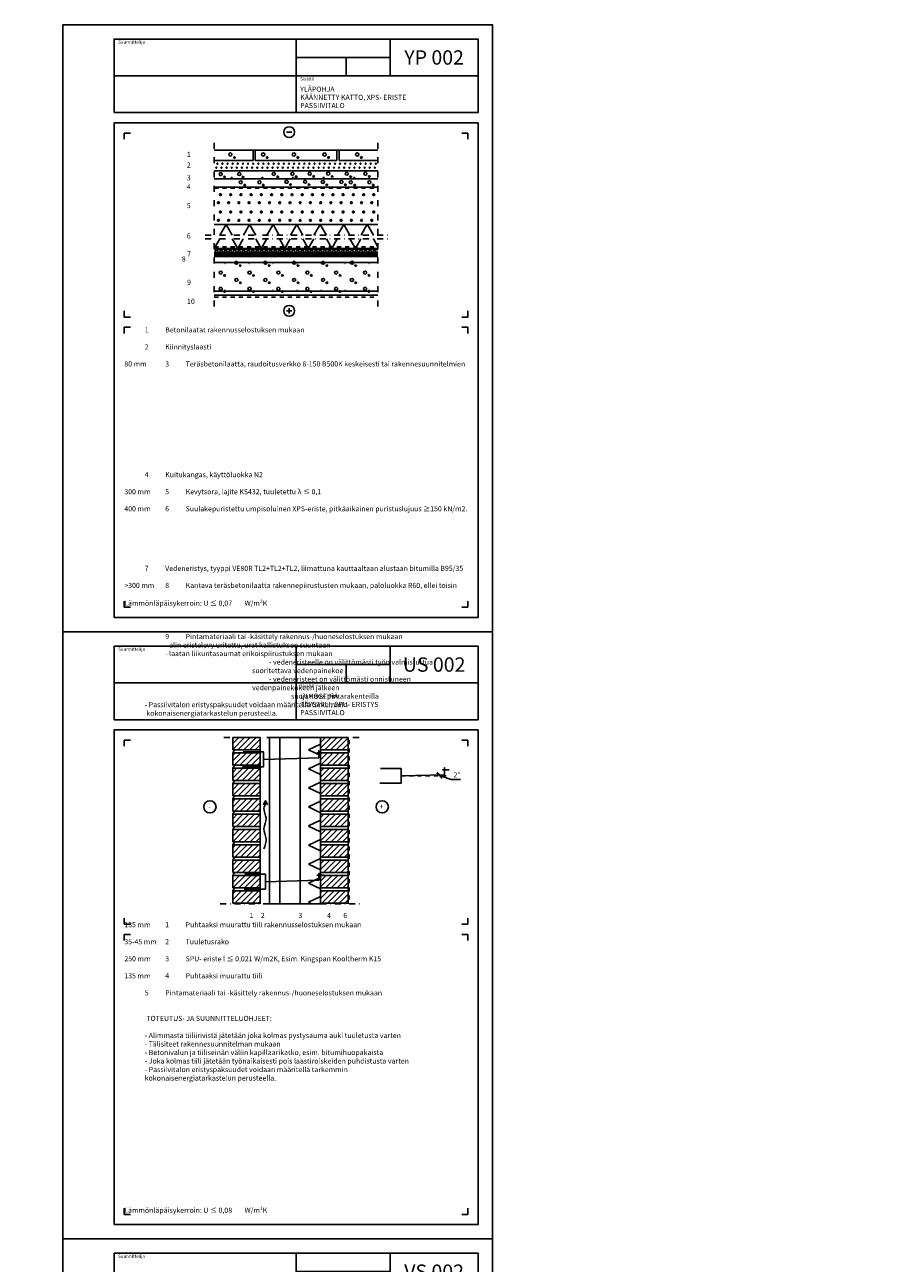
# Model space of a CAD drawing. Extents: x -7830 to 47050, y -32670 to 11880.
# Drawn here: x 4013 to 8290, y -6059 to 0 of the extents above; entities that cross this region are included whole.
import ezdxf
from ezdxf.enums import TextEntityAlignment as Align

# ---------------------------------------------------------------- set-up
doc = ezdxf.new("R2010")
doc.units = 0
doc.header["$LTSCALE"] = 10
doc.header["$PDSIZE"] = 50
doc.linetypes.add('KL', pattern=[4, 2, -2])
doc.linetypes.add('PKL', pattern=[7, 3, -2, 0, -2])
doc.layers.get('0').update_dxf_attribs({"linetype": 'CONTINUOUS'})
doc.layers.get('Defpoints').update_dxf_attribs({"linetype": 'CONTINUOUS'})
for name, color, linetype in [('A8TXT', 7, 'CONTINUOUS'), ('FondaGeoplex10', 255, 'CONTINUOUS'), ('LIGHT_GREY_0.09', 8, 'CONTINUOUS'), ('R0YLEINEN', 7, 'CONTINUOUS'), ('R3-1', 6, 'CONTINUOUS'), ('R3-2', 3, 'CONTINUOUS'), ('R3-2KL', 1, 'CONTINUOUS'), ('R3-3', 5, 'CONTINUOUS'), ('R3LAATAT', 4, 'CONTINUOUS'), ('R3RAUD-3', 5, 'CONTINUOUS'), ('R5AINE', 2, 'CONTINUOUS'), ('R5AINEOHUT', 9, 'CONTINUOUS'), ('R7', 2, 'CONTINUOUS'), ('RAJAUS', 7, 'PKL')]:
    doc.layers.add(name, color=color, linetype=linetype)
doc.layers.add('MITAT', color=2, linetype='CONTINUOUS', lineweight=25)
doc.styles.add('Ramboll_RAK', font='verdana.ttf', dxfattribs={"height": 25})
doc.dimstyles.new('RAK_10', dxfattribs={"dimscale": 10, "dimtxt": 2.5, "dimasz": 2.5, "dimexe": 2, "dimexo": 0, "dimgap": 1, "dimtad": 1, "dimdec": 0, "dimzin": 0, "dimdsep": 46, "dimtxsty": 'Ramboll_RAK', "dimblk": 'OBLIQUE', "dimcen": 2.5, "dimclrd": 256, "dimclre": 256, "dimclrt": 256, "dimadec": 0, "dimazin": 0, "dimtp": 6, "dimtm": 6, "dimtfac": 1, "dimtdec": 0, "dimtofl": 0, "dimtmove": 1, "dimatfit": 3, "dimldrblk": 'NONE', "dimfxl": 2, "dimfxlon": 1, "dimtolj": 1, "dimtzin": 0, "dimlwd": -1, "dimlwe": -1, "dimarcsym": 0})

# ---------------------------------------------------------------- blocks, each defined once
blk = doc.blocks.new('Ramboll_RAK_A4_pohja')
at = {"layer": 'Defpoints'}
for p, q in [((300, 2440), (330, 2440)), ((300, 2440), (300, 2410)), ((1980, 2440), (1950, 2440)), ((1980, 2440), (1980, 2410)), ((300, 1540), (300, 1570)), ((300, 1540), (330, 1540)), ((1980, 1540), (1950, 1540)), ((1980, 1540), (1980, 1570)), ((300, 1490), (330, 1490)), ((300, 1490), (300, 1460)), ((1980, 1490), (1950, 1490)), ((1980, 1490), (1980, 1460)), ((300, 120), (300, 150)), ((1980, 120), (1980, 150)), ((300, 120), (330, 120)), ((1980, 120), (1950, 120))]:
    blk.add_line(p, q, dxfattribs=at)
at = {"layer": 'R0YLEINEN'}
for p, q in [((1140, 2900), (1140, 2540)), ((1600, 2900), (1600, 2720)), ((1140, 2810), (1600, 2810)), ((1385, 2810), (1385, 2720)), ((250, 2720), (2030, 2720)), ((2100, 0), (2030, 0))]:
    blk.add_line(p, q, dxfattribs=at)
for points in [[(0, 0), (2100, 0), (2100, 2970), (0, 2970)], [(250, 2540), (2030, 2540), (2030, 2900), (250, 2900)], [(250, 70), (2030, 70), (2030, 2490), (250, 2490)]]:
    blk.add_lwpolyline(points, close=True, dxfattribs=at)
at = {"layer": 'R0YLEINEN', "lineweight": 0, "style": 'Ramboll_RAK'}
for s, p in [('Suunnittelija', (270, 2877.5)), ('Sisältö', (1160, 2697.5))]:
    blk.add_text(s, height=16, dxfattribs=at).set_placement(p)
at = {"layer": 'R0YLEINEN', "style": 'Ramboll_RAK'}
for tag, p, height in [('T5', (1160, 2822.5), 35), ('T6', (1160, 2732.5), 25), ('T7', (1405, 2732.5), 25), ('T8', (270, 2632.5), 35), ('T2', (1160, 2642.5), 25), ('T9', (270, 2578.5), 35), ('T3', (1160, 2602.5), 25), ('T4', (1160, 2562.5), 25)]:
    blk.add_attdef(tag, p, '', height=height, dxfattribs=at)
blk.add_attdef('T1', text='', height=70, dxfattribs=at).set_placement((1815, 2810), align=Align.MIDDLE_CENTER)
blk = doc.blocks.new('PISTE')
blk.add_circle((0, 0), 0.5)
blk = doc.blocks.new('r5betoni')
for points in [[(0.5, 0.67), (0.39, 0.76), (0.25, 0.73), (0.18, 0.6), (0.25, 0.47), (0.39, 0.44), (0.5, 0.53)], [(0.76, 0.39), (0.67, 0.34), (0.69, 0.24), (0.79, 0.22), (0.84, 0.31)]]:
    blk.add_lwpolyline(points, close=True)
blk = doc.blocks.new('r5kevsor')
for points in [[(0.277, 0.74), (0.254, 0.7), (0.277, 0.66), (0.323, 0.66), (0.346, 0.7), (0.323, 0.74)], [(0.777, 0.74), (0.754, 0.7), (0.777, 0.66), (0.823, 0.66), (0.846, 0.7), (0.823, 0.74)], [(0.177, 0.34), (0.154, 0.3), (0.177, 0.26), (0.223, 0.26), (0.246, 0.3), (0.223, 0.34)], [(0.677, 0.34), (0.654, 0.3), (0.677, 0.26), (0.723, 0.26), (0.746, 0.3), (0.723, 0.34)]]:
    blk.add_lwpolyline(points, close=True)
blk = doc.blocks.new('*U254')
at = {"layer": 'R5AINE'}
h = blk.add_hatch(dxfattribs=at)
h.set_pattern_fill('HPZG65N2', color=256, scale=200, pattern_type=2)
h.set_pattern_definition([(65, (1302.51, -4e-12), (186.513, -0.004), [220.68, -220.68]), (115, (1302.51, -4e-12), (-186.513, -0.004), [220.68, -220.68]), (65, (1395.77, -4e-12), (186.513, -0.004), [220.68, -220.68]), (115, (1395.77, -4e-12), (-186.513, -0.004), [220.68, -220.68])])
h.paths.add_polyline_path([(812.5, 0), (812.5, 100), (0, 100), (0, 0)])
blk.add_lwpolyline([(812.5, 0), (812.5, 100), (0, 100), (0, 0)], close=True, dxfattribs=at)
blk = doc.blocks.new('*U185')
at = {"layer": 'R5AINE'}
h = blk.add_hatch(dxfattribs=at)
h.set_pattern_fill('HPZG65N2', color=256, scale=200, pattern_type=2)
h.set_pattern_definition([(65, (1302.51, -4e-12), (186.513, -0.004), [220.68, -220.68]), (115, (1302.51, -4e-12), (-186.513, -0.004), [220.68, -220.68]), (65, (1395.77, -4e-12), (186.513, -0.004), [220.68, -220.68]), (115, (1395.77, -4e-12), (-186.513, -0.004), [220.68, -220.68])])
h.paths.add_polyline_path([(812.5, 0), (812.5, 100), (0, 100), (0, 0)])
blk.add_lwpolyline([(812.5, 0), (812.5, 100), (0, 100), (0, 0)], close=True, dxfattribs=at)
blk = doc.blocks.new('tiili_135_60')
at = {"layer": 'R5AINE'}
h = blk.add_hatch(dxfattribs=at)
h.set_pattern_fill('VINO45', color=256, scale=0.2, style=0)
h.set_pattern_definition([(45, (-1015, 4297.5), (-14.14214, 14.14214), [])])
h.paths.add_polyline_path([(0, 60), (-135, 60), (-135, 0), (0, 0)])
at = {"layer": 'R3-1'}
for p, q in [((-135, 60), (0, 60)), ((-135, 60), (-135, 0)), ((-135, 0), (0, 0)), ((0, 60), (0, 0))]:
    blk.add_line(p, q, dxfattribs=at)
blk = doc.blocks.new('*U276')
at = {"layer": 'R3-2KL'}
blk.add_lwpolyline([(0, 0), (0, 34.7), (0, 24.6), (-9, 24.6), (23.1, 24.6)], dxfattribs=at)
blk = doc.blocks.new('*U279')
at = {"layer": 'R3-2KL'}
for points in [[(-100.4, 36.2), (0, 36.2), (0, -36.2), (-104, -36.2)], [(0, 0), (269.9, 7.3)]]:
    blk.add_lwpolyline(points, dxfattribs=at)
at = {"layer": 'R3-2'}
blk.add_blockref('*U276', (269.9, 7.3), dxfattribs=at)
blk = doc.blocks.new('*U278')
at = {"layer": 'R3-2KL'}
for points in [[(-100.4, 36.2), (0, 36.2), (0, -36.2), (-104, -36.2)], [(0, 0), (261.9, 7)]]:
    blk.add_lwpolyline(points, dxfattribs=at)
at = {"layer": 'R3-2'}
blk.add_blockref('*U276', (261.9, 7), dxfattribs=at)
blk = doc.blocks.new('*U284')
at = {"layer": 'R3-2KL'}
for points in [[(-100.4, 36.2), (0, 36.2), (0, -36.2), (-104, -36.2)], [(0, 0), (211.8, 5.7)]]:
    blk.add_lwpolyline(points, dxfattribs=at)
at = {"layer": 'R3-2'}
blk.add_blockref('*U276', (211.8, 5.7), dxfattribs=at)
blk = doc.blocks.new('_OBLIQUE')
at = {"color": 0, "linetype": 'ByBlock'}
blk.add_line((-0.5, -0.5), (0.5, 0.5), dxfattribs=at)
blk = doc.blocks.new('*D257')
at = {"layer": 'Defpoints', "color": 0, "transparency": 16777216}
for p in [(5853.7, -3674.5), (5853.7, -3674.5), (6041.1, -3672.9), (6072.8, -3668.6), (6155.7, -3674.5)]:
    blk.add_point(p, dxfattribs=at)
at = {"layer": 'R0YLEINEN', "transparency": 16777216}
for p, q in [((6041.1, -3672), (6098.3, -3692.3)), ((6098.3, -3692.3), (6143.5, -3692.3))]:
    blk.add_line(p, q, dxfattribs=at)
blk.add_arc((5853.7, -3674.5), 187.4, 0, 1.54, dxfattribs=at)
at = {"layer": 'R0YLEINEN', "transparency": 16777216, "xscale": 25, "yscale": 25, "zscale": 25}
for p, rotation in [((6041, -3669.5), 91.53999999999998), ((6041.1, -3674.5), 270.0000000000001)]:
    blk.add_blockref('_OBLIQUE', p, dxfattribs=dict(at, rotation=rotation))
at = {"layer": 'R0YLEINEN', "transparency": 16777216, "insert": (6125.9, -3669.5), "char_height": 25, "attachment_point": 5, "style": 'Ramboll_RAK'}
blk.add_mtext('\\A1;2°', dxfattribs=at)
blk = doc.blocks.new('_None')
blk = doc.blocks.new('*U298')
at = {"layer": 'R5AINE'}
h = blk.add_hatch(dxfattribs=at)
h.set_pattern_fill('HPZG65N2', color=256, scale=100, pattern_type=2)
h.set_pattern_definition([(65, (651.254, -2e-12), (93.257, -0.002), [110.34, -110.34]), (115, (651.254, -2e-12), (-93.257, -0.002), [110.34, -110.34]), (65, (697.884, -2e-12), (93.257, -0.002), [110.34, -110.34]), (115, (697.884, -2e-12), (-93.257, -0.002), [110.34, -110.34])])
h.paths.add_polyline_path([(812.5, 0), (812.5, 50), (0, 50), (0, 0)])
blk.add_lwpolyline([(812.5, 0), (812.5, 50), (0, 50), (0, 0)], close=True, dxfattribs=at)

msp = doc.modelspace()

# ---------------------------------------------------------------- linework, layer by layer
at = {"layer": 'FondaGeoplex10', "color": 7}
for p, q in [((4939.3, -1099.1), (5740, -1099.1)), ((4940, -1115.2), (5740, -1115.2))]:
    msp.add_line(p, q, dxfattribs=at)
msp.add_lwpolyline([(4940, -1112.6), (4945.9, -1112.6), (4948.1, -1101.6), (4954.7, -1101.6), (4957, -1112.6), (4968, -1112.6), (4970.2, -1101.6), (4976.8, -1101.6), (4979, -1112.6), (4990.1, -1112.6), (4992.3, -1101.6), (4998.9, -1101.6), (5001.1, -1112.6), (5012.1, -1112.6), (5014.3, -1101.6), (5020.9, -1101.6), (5023.1, -1112.6), (5034.2, -1112.6), (5036.4, -1101.6), (5043, -1101.6), (5045.2, -1112.6), (5056.2, -1112.6), (5058.5, -1101.6), (5065.1, -1101.6), (5067.3, -1112.6), (5078.3, -1112.6), (5080.5, -1101.6), (5087.1, -1101.6), (5089.3, -1112.6), (5100.4, -1112.6), (5102.6, -1101.6), (5109.2, -1101.6), (5111.4, -1112.6), (5122.4, -1112.6), (5124.7, -1101.6), (5131.3, -1101.6), (5133.5, -1112.6), (5144.5, -1112.6), (5146.7, -1101.6), (5153.3, -1101.6), (5155.5, -1112.6), (5166.6, -1112.6), (5168.8, -1101.6), (5175.4, -1101.6), (5177.6, -1112.6), (5188.6, -1112.6), (5190.8, -1101.6), (5197.5, -1101.6), (5199.7, -1112.6), (5210.7, -1112.6), (5212.9, -1101.6), (5219.5, -1101.6), (5221.7, -1112.6), (5232.8, -1112.6), (5235, -1101.6), (5241.6, -1101.6), (5243.8, -1112.6), (5254.8, -1112.6), (5257, -1101.6), (5263.7, -1101.6), (5265.9, -1112.6), (5276.9, -1112.6), (5279.1, -1101.6), (5285.7, -1101.6), (5287.9, -1112.6), (5299, -1112.6), (5301.2, -1101.6), (5307.8, -1101.6), (5310, -1112.6), (5321, -1112.6), (5323.2, -1101.6), (5329.9, -1101.6), (5332.1, -1112.6), (5343.1, -1112.6), (5345.3, -1101.6), (5351.9, -1101.6), (5354.1, -1112.6), (5365.2, -1112.6), (5367.4, -1101.6), (5374, -1101.6), (5376.2, -1112.6), (5387.2, -1112.6), (5389.4, -1101.6), (5396.1, -1101.6), (5398.3, -1112.6), (5409.3, -1112.6), (5411.5, -1101.6), (5418.1, -1101.6), (5420.3, -1112.6), (5431.4, -1112.6), (5433.6, -1101.6), (5440.2, -1101.6), (5442.4, -1112.6), (5453.4, -1112.6), (5455.6, -1101.6), (5462.3, -1101.6), (5464.5, -1112.6), (5475.5, -1112.6), (5477.7, -1101.6), (5484.3, -1101.6), (5486.5, -1112.6), (5497.6, -1112.6), (5499.8, -1101.6), (5506.4, -1101.6), (5508.6, -1112.6), (5519.6, -1112.6), (5521.8, -1101.6), (5528.4, -1101.6), (5530.7, -1112.6), (5541.7, -1112.6), (5543.9, -1101.6), (5550.5, -1101.6), (5552.7, -1112.6), (5563.8, -1112.6), (5566, -1101.6), (5572.6, -1101.6), (5574.8, -1112.6), (5585.8, -1112.6), (5588, -1101.6), (5594.6, -1101.6), (5596.9, -1112.6), (5607.9, -1112.6), (5610.1, -1101.6), (5616.7, -1101.6), (5618.9, -1112.6), (5630, -1112.6), (5632.2, -1101.6), (5638.8, -1101.6), (5641, -1112.6), (5652, -1112.6), (5654.2, -1101.6), (5660.8, -1101.6), (5663, -1112.6), (5674.1, -1112.6), (5676.3, -1101.6), (5682.9, -1101.6), (5685.1, -1112.6), (5696.1, -1112.6), (5698.4, -1101.6), (5705, -1101.6), (5707.2, -1112.6), (5718.2, -1112.6), (5720.4, -1101.6), (5727, -1101.6), (5729.2, -1112.6), (5740, -1112.6)], dxfattribs=at)
at = {"layer": 'LIGHT_GREY_0.09'}
msp.add_line((6300, -2970), (4200, -2970), dxfattribs=at)
at = {"layer": 'MITAT'}
msp.add_line((4940, -1094.1), (5740, -1094.1), dxfattribs=at)
msp.add_line((4940, -1094.1), (5740, -1094.1), dxfattribs=at)
msp.add_line((4940, -1094.1), (5740, -1094.1), dxfattribs=at)
msp.add_line((4940, -1094.1), (5740, -1094.1), dxfattribs=at)
msp.add_line((4940, -1094.1), (5740, -1094.1), dxfattribs=at)
msp.add_line((4940, -1094.1), (5740, -1094.1), dxfattribs=at)
msp.add_line((4940, -1094.1), (5740, -1094.1), dxfattribs=at)
at = {"layer": 'R0YLEINEN'}
msp.add_lwpolyline([(4200, -5940), (6300, -5940), (6300, -2970), (4200, -2970)], close=True, dxfattribs=at)
msp.add_lwpolyline([(4200, -5940), (6300, -5940), (6300, -2970), (4200, -2970)], close=True, dxfattribs=at)
at = {"layer": 'R0YLEINEN', "linetype": 'KL'}
msp.add_lwpolyline([(5853.7, -3674.5), (6093.6, -3674.5)], dxfattribs=at)
at = {"layer": 'R3-1'}
for p, q in [((5165, -3500), (5165, -4300)), ((5459.6, -3500), (5459.6, -4300)), ((5460, -4300), (5460, -3500)), ((5460, -3500), (5460, -4300)), ((5595, -3500), (5595, -4300)), ((5030, -3562.5), (5038.7, -3547.5)), ((5030, -3637.5), (5038.7, -3622.5)), ((5030, -3712.5), (5038.7, -3697.5)), ((5030, -3787.5), (5038.7, -3772.5)), ((5594.3, -3757.5), (5595, -3756.8)), ((5030, -3862.5), (5038.7, -3847.5)), ((5030, -3937.5), (5038.7, -3922.5)), ((5030, -4012.5), (5038.7, -3997.5)), ((5030, -4087.5), (5038.7, -4072.5)), ((5030, -4162.5), (5038.7, -4147.5)), ((5030, -4237.5), (5038.7, -4222.5)), ((5030, -4297.5), (5165, -4297.5)), ((5035, -4297.5), (5035, -4300)), ((5460, -4297.5), (5590, -4297.5))]:
    msp.add_line(p, q, dxfattribs=at)
msp.add_open_spline([(5183, -4032.2), (5188.8, -4015.5), (5200.4, -3982.2), (5173.4, -3932.1), (5204, -3882.4), (5174.8, -3840.4), (5191, -3813), (5190.5, -3800.7), (5190.4, -3796.4), (5190.4, -3796.4), (5193.9, -3803), (5197.4, -3809.7), (5200.9, -3816.3)], degree=3, knots=[0, 0, 0, 0, 50.990195, 101.98039, 152.970585, 203.957414, 228.011485, 240.80804, 240.80804, 240.80804, 240.80804, 263.380766, 263.380766, 263.380766, 263.380766], dxfattribs=at)
msp.add_spline([(5190.4, -3796.4), (5180.4, -3816.6)], degree=3, dxfattribs=at)
at = {"layer": 'R3-2', "linetype": 'KL'}
msp.add_line((4940, -799.2), (5740, -799.2), dxfattribs=at)
at = {"layer": 'R3-3'}
for p, q in [((5292.9, -525.3), (5319.6, -525.3)), ((5306.2, -1386.1), (5306.2, -1412.9)), ((5292.9, -1399.5), (5319.6, -1399.5)), ((5319.6, -1399.5), (5292.9, -1399.5))]:
    msp.add_line(p, q, dxfattribs=at)
at = {"layer": 'R3-3', "linetype": 'Continuous'}
msp.add_line((4940, -1323.2), (5739.9, -1323.2), dxfattribs=at)
at = {"layer": 'R3-3', "linetype": 'KL', "ltscale": 3, "const_width": 5}
for points in [[(4940, -1118.7), (5740, -1118.7)], [(4940, -1130.7), (5740, -1130.7)], [(5010.4, -1124.7), (5669.6, -1124.7)]]:
    msp.add_lwpolyline(points, dxfattribs=at)
at = {"layer": 'R3-3'}
for centre, radius in [((5306.2, -525.3), 26.6), ((5306.2, -1399.5), 26.6), ((4918.8, -3826), 30), ((5761.2, -3826), 30)]:
    msp.add_circle(centre, radius, dxfattribs=at)
at = {"layer": 'R3LAATAT'}
for p, q in [((4940, -614.2), (5740.4, -614.2)), ((4940, -664.2), (5130, -664.2)), ((5130, -664.2), (5130, -614.2)), ((5140, -664.2), (5140, -614.2)), ((5140, -664.2), (5540, -664.2)), ((5540, -664.2), (5540, -614.2)), ((5550, -664.2), (5550, -614.2)), ((5550, -664.2), (5740, -664.2)), ((4940, -714.2), (5740, -714.2)), ((4940, -794.2), (5740, -794.2))]:
    msp.add_line(p, q, dxfattribs=at)
at = {"layer": 'R3RAUD-3'}
msp.add_lwpolyline([(4939.2, -754.2), (5739.2, -754.2)], dxfattribs=at)
at = {"layer": 'R5AINE'}
for p, q in [((4940, -977.2), (5740, -977.2)), ((5260, -3500), (5260, -4300)), ((5360, -3500), (5360, -4300)), ((5460, -3500), (5460, -4300)), ((5460, -3500), (5460, -4300))]:
    msp.add_line(p, q, dxfattribs=at)
at = {"layer": 'R5AINE', "linetype": 'KL'}
for p, q in [((4940, -1091.2), (4940, -1071.2)), ((4940, -1085.9), (5740, -1085.9)), ((4940, -1333.2), (5740, -1333.2)), ((5600, -3500), (5600, -4300))]:
    msp.add_line(p, q, dxfattribs=at)
at = {"layer": 'R5AINE'}
for points in [[(4967.7, -1029.7), (4997.9, -977.2), (5028.1, -1029.7)], [(5082.7, -1029.7), (5112.9, -977.2), (5143, -1029.7)], [(5197.6, -1029.7), (5227.8, -977.2), (5258, -1029.7)], [(5312.6, -1029.7), (5343.1, -976.6), (5373.6, -1029.7)], [(5427.6, -1029.7), (5458.1, -976.6), (5488.5, -1029.7)], [(5542.5, -1029.7), (5573, -976.6), (5603.5, -1029.7)], [(5657.5, -1029.7), (5688.3, -976.1), (5719.1, -1029.7)], [(4940, -1094.1), (4966.7, -1047.7)], [(5028.2, -1047.7), (5055, -1094.1), (5081.7, -1047.7)], [(5143.2, -1047.7), (5169.9, -1094.1), (5196.7, -1047.7)], [(5258.2, -1047.7), (5284.9, -1094.1), (5285.2, -1093.6)], [(5284.9, -1094.1), (5311.6, -1047.7)], [(5373.1, -1047.7), (5399.9, -1094.1), (5426.6, -1047.7)], [(5488.1, -1047.7), (5514.8, -1094.1), (5541.6, -1047.7)], [(5603.1, -1047.7), (5629.8, -1094.1), (5630.1, -1093.6)], [(5629.8, -1094.1), (5656.5, -1047.7)], [(5718, -1047.7), (5740, -1085.9)]]:
    msp.add_lwpolyline(points, dxfattribs=at)
at = {"layer": 'R5AINEOHUT'}
for p, q in [((5741, -1162.7), (4941.8, -1162.7)), ((4941.8, -1303.7), (5741, -1303.7))]:
    msp.add_line(p, q, dxfattribs=at)
at = {"layer": 'R5AINEOHUT', "const_width": 2.35}
for points in [[(4993.3, -1169.4, 1), (4990.9, -1169.4, 1)], [(5110.8, -1169.4, 1), (5108.4, -1169.4, 1)], [(5228.3, -1169.4, 1), (5225.9, -1169.4, 1)], [(5345.8, -1169.4, 1), (5343.4, -1169.4, 1)], [(5463.3, -1169.4, 1), (5460.9, -1169.4, 1)], [(5578.4, -1169.4, -1), (5580.8, -1169.4, -1)], [(5695.9, -1169.4, -1), (5698.3, -1169.4, -1)], [(4993.3, -1297, -1), (4990.9, -1297, -1)], [(5110.8, -1297, -1), (5108.4, -1297, -1)], [(5228.3, -1297, -1), (5225.9, -1297, -1)], [(5345.8, -1297, -1), (5343.4, -1297, -1)], [(5463.3, -1297, -1), (5460.9, -1297, -1)], [(5578.4, -1297, 1), (5580.8, -1297, 1)], [(5695.9, -1297, 1), (5698.3, -1297, 1)]]:
    msp.add_lwpolyline(points, format="xyb", close=True, dxfattribs=at)
at = {"layer": 'R7'}
for p, q in [((4940, -1115.7), (5740, -1115.7)), ((4940, -1121.7), (5740, -1121.7)), ((4940, -1127.7), (5740, -1127.7)), ((4940, -1133.7), (5740, -1133.7))]:
    msp.add_line(p, q, dxfattribs=at)
at = {"layer": 'RAJAUS'}
for p, q in [((4940, -577.2), (4940, -1395.7)), ((5740, -577.2), (5740, -1395.7)), ((4895, -1029.7), (5788, -1029.7)), ((4895, -1047.7), (5788, -1047.7)), ((4986.8, -3487.5), (5650, -3487.5)), ((4968.4, -4300), (5650, -4300))]:
    msp.add_line(p, q, dxfattribs=at)

# ---------------------------------------------------------------- block references
at = {"rotation": 90}
for name, p in [('*U298', (5260, -4300)), ('*U254', (5360, -4300)), ('*U185', (5460, -4300))]:
    msp.add_blockref(name, p, dxfattribs=at)
at = {"layer": 'R0YLEINEN'}
for p, values in [((4200, -2970), {'T1': 'YP 002', 'T2': 'YLÄPOHJA', 'T3': 'KÄÄNNETTY KATTO, XPS- ERISTE', 'T4': 'PASSIIVITALO'}), ((4200, -5940), {'T1': 'US 002', 'T2': 'ULKOSEINÄ', 'T3': 'TÄYSTIILI, SPU- ERISTYS', 'T4': 'PASSIIVITALO'}), ((4200, -8910), {'T1': 'VS 002', 'T2': 'TIILIRUNKO'})]:
    msp.add_blockref('Ramboll_RAK_A4_pohja', p, dxfattribs=at).add_auto_attribs(values)
for name, p in [('*U279', (5181.3, -3593.9)), ('*U284', (5853.7, -3674.5)), ('*U278', (5189.9, -4192.4))]:
    msp.add_blockref(name, p, dxfattribs=at)
at = {"layer": 'R3-2KL'}
for p in [(5165, -3547.5), (5595, -3547.5), (5165, -3622.5), (5595, -3622.5), (5165, -3697.5), (5595, -3697.5), (5165, -3772.5), (5595, -3772.5), (5165, -3847.5), (5595, -3847.5), (5165, -3922.5), (5595, -3922.5), (5165, -3997.5), (5595, -3997.5), (5165, -4072.5), (5595, -4072.5), (5165, -4147.5), (5595, -4147.5), (5165, -4222.5), (5595, -4222.5), (5165, -4297.5), (5595, -4297.5)]:
    msp.add_blockref('tiili_135_60', p, dxfattribs=at)
at = {"layer": 'R3RAUD-3', "xscale": 6, "yscale": 6, "zscale": 6}
for p in [(5024.9, -750), (5174.9, -750), (5324.9, -750), (5474.9, -750), (5624.9, -750)]:
    msp.add_blockref('PISTE', p, dxfattribs=at)
at = {"layer": 'R5AINE'}
for name, p, xscale, yscale, zscale in [('r5betoni', (5001.4, -664.2), 50.00004600000102, 50, 50.00004600000102), ('r5betoni', (5161.4, -664.2), 50.00004600000102, 50, 50.00004600000102), ('r5betoni', (5311.4, -664.2), 50.00004600000102, 50, 50.00004600000102), ('r5betoni', (5461.4, -664.2), 50.00004600000102, 50, 50.00004600000102), ('r5betoni', (5621.4, -664.2), 50.00004600000102, 50, 50.00004600000102), ('r5kevsor', (4940, -714.2), 50, 50, 50), ('r5betoni', (4954.9, -757.9), 47.05882335000001, 45, 47.05882335000001), ('r5kevsor', (4990, -714.2), 50, 50, 50), ('r5kevsor', (5040, -714.2), 50, 50, 50), ('r5betoni', (5045.6, -757.5), 47.05882335000001, 45, 47.05882335000001), ('r5kevsor', (5090, -714.2), 50, 50, 50), ('r5kevsor', (5140, -714.2), 50, 50, 50), ('r5kevsor', (5190, -714.2), 50, 50, 50), ('r5betoni', (5214.7, -756.8), 47.05882335000001, 45, 47.05882335000001), ('r5kevsor', (5240, -714.2), 50, 50, 50), ('r5kevsor', (5290, -714.2), 50, 50, 50), ('r5betoni', (5305.4, -756.4), 47.05882335000001, 45, 47.05882335000001), ('r5kevsor', (5340, -714.2), 50, 50, 50), ('r5kevsor', (5390, -714.2), 50, 50, 50), ('r5betoni', (5390.4, -755.7), 47.05882335000001, 45, 47.05882335000001), ('r5kevsor', (5440, -714.2), 50, 50, 50), ('r5betoni', (5481, -755.3), 47.05882335000001, 45, 47.05882335000001), ('r5kevsor', (5490, -714.2), 50, 50, 50), ('r5kevsor', (5540, -714.2), 50, 50, 50), ('r5betoni', (5571.9, -756), 47.05882335000001, 45, 47.05882335000001), ('r5kevsor', (5590, -714.2), 50, 50, 50), ('r5kevsor', (5640, -714.2), 50, 50, 50), ('r5betoni', (5662.6, -755.6), 47.05882335000001, 45, 47.05882335000001), ('r5kevsor', (5690, -714.2), 50, 50, 50), ('r5betoni', (5053.5, -797.6), 47.05882335000001, 45, 47.05882335000001), ('r5betoni', (5144.2, -797.2), 47.05882335000001, 45, 47.05882335000001), ('r5betoni', (5277.3, -795.4), 47.05882335000001, 45, 47.05882335000001), ('r5betoni', (5368, -795), 47.05882335000001, 45, 47.05882335000001), ('r5betoni', (5454.8, -796.1), 47.05882335000001, 45, 47.05882335000001), ('r5betoni', (5545.4, -795.7), 47.05882335000001, 45, 47.05882335000001), ('r5betoni', (5591.1, -797.6), 47.05882335000001, 45, 47.05882335000001), ('r5betoni', (5681.7, -797.2), 47.05882335000001, 45, 47.05882335000001), ('r5kevsor', (4940, -900.9), 100, 100, 100), ('r5kevsor', (5040, -900.9), 100, 100, 100), ('r5kevsor', (5140, -900.9), 100, 100, 100), ('r5kevsor', (5240, -900.9), 100, 100, 100), ('r5kevsor', (5340, -900.9), 100, 100, 100), ('r5kevsor', (5440, -900.9), 100, 100, 100), ('r5kevsor', (5540, -900.9), 100, 100, 100), ('r5kevsor', (5640, -900.9), 100, 100, 100), ('r5kevsor', (4940, -986.4), 100, 100, 100), ('r5kevsor', (5040, -986.4), 100, 100, 100), ('r5kevsor', (5140, -986.4), 100, 100, 100), ('r5kevsor', (5240, -986.4), 100, 100, 100), ('r5kevsor', (5340, -986.4), 100, 100, 100), ('r5kevsor', (5440, -986.4), 100, 100, 100), ('r5kevsor', (5540, -986.4), 100, 100, 100), ('r5kevsor', (5640, -986.4), 100, 100, 100), ('r5betoni', (4955, -1239.5), 47.05882335, 45, 47.05882335), ('r5betoni', (5031.8, -1191.5), 47.05882335, 45, 47.05882335), ('r5betoni', (5096.2, -1239.5), 47.05882335000001, 45, 47.05882335000001), ('r5betoni', (5173, -1191.5), 47.05882335000001, 45, 47.05882335000001), ('r5betoni', (5237.4, -1239.5), 47.05882335000001, 45, 47.05882335000001), ('r5betoni', (5314.1, -1191.5), 47.05882335000001, 45, 47.05882335000001), ('r5betoni', (5378.6, -1239.5), 47.05882335000001, 45, 47.05882335000001), ('r5betoni', (5455.3, -1191.5), 47.05882335000001, 45, 47.05882335000001), ('r5betoni', (5519.7, -1239.5), 47.05882335000001, 45, 47.05882335000001), ('r5betoni', (5596.5, -1191.5), 47.05882335000001, 45, 47.05882335000001), ('r5betoni', (5660.9, -1239.5), 47.05882335000001, 45, 47.05882335000001), ('r5betoni', (5031.8, -1275.5), 47.05882335, 45, 47.05882335), ('r5betoni', (5173, -1275.5), 47.05882335000001, 45, 47.05882335000001), ('r5betoni', (5314.1, -1275.5), 47.05882335000001, 45, 47.05882335000001), ('r5betoni', (5455.3, -1275.5), 47.05882335000001, 45, 47.05882335000001), ('r5betoni', (5596.5, -1275.5), 47.05882335000001, 45, 47.05882335000001), ('r5betoni', (4955, -1318.3), 47.05882335, 45, 47.05882335), ('r5betoni', (5096.2, -1318.3), 47.05882335000001, 45, 47.05882335000001), ('r5betoni', (5237.4, -1318.3), 47.05882335000001, 45, 47.05882335000001), ('r5betoni', (5378.6, -1318.3), 47.05882335000001, 45, 47.05882335000001), ('r5betoni', (5519.7, -1318.3), 47.05882335000001, 45, 47.05882335000001), ('r5betoni', (5660.9, -1318.3), 47.05882335000001, 45, 47.05882335000001)]:
    msp.add_blockref(name, p, dxfattribs=dict(at, xscale=xscale, yscale=yscale, zscale=zscale))

# ---------------------------------------------------------------- texts
at = {"layer": 'A8TXT', "char_height": 25, "style": 'Ramboll_RAK'}
for s, insert, width, attachment_point in [("\\pi-350,l350,t300,350;^I1^IPintamateriaali ja -käsittely huoneselostuksen mukaan\\P\\P5...15 mm^I2^IMatala-alkalinen tasoitekerros työselityksen mukaan  \\P\\P\\pt300,350,1600;≥ 240 mm^I3^IKantava teräsbetonilaatta tai kuorilaatta rakennepiirustusten mukaan ^I\\P\\pt300,350;^I\\P^I4^IPintamateriaali tai -käsittely rakennus-/huoneselostuksen mukaan\\P\\P\\P\\pt300,350,400;^I^I^IKuorilaattavaihtoehto:\\P\\pi-375,l375,t300,350,375,400,500,1500,1600;^I^I^I^I^I- betonilaatan suurin sallittu kosteuspitoisuus ennen ^I^I\\P\\pi0,t400,500,800,1600;^I^Ipintamateriaalin ^Iasennusta BY47 kohdan 4.3.2 mukaan tai ^I\\P\\pt400,500;^I^Imateriaalivalmistajan ilmoittama arvo, jos se on alempi\\P\\pi-350,l350,t300,350,500;^I^I^I- pitkittäissaumoihin ei saa sijoittaa sähkö- yms. putkituksia\\P\\pi-375,l375,t300,350,375,400,500;^I^I^I^I^I- seinien/pilareiden liitokset ja läpiviennit irroitetaan ja tiivistetään \\P\\pi0,t400,500;^I^Iilmaäänitiiviiksi\\P\\pi-375,t300,350,375,400,500,1600;^I^I^I^I^I- sementtiliima hiotaan pois laatan pinnasta 2 viikon jälkeen ^I\\P\\pi0,t400,500;^I^Ivalusta, kuivumisen ja mahdollisen tartuntapinnan parantamiseks\\P\\pi-350,l350,t300,350,400,500,1500,1600;^I^I^I^I- Pintavalu, raudoitusverkko 8-150 B500K keskeisesti tai ^I^I\\P\\pi0,t400,500;^I^Irakennesuunnitelmien mukaan, C25/30, laatuluokka BY45 / BLY7 \\P^I^Imukaan. Rasitusluokka XC1. \\P\\pi-350,t300,350;\\P\\P\\P\\P\\P\\P\\P\\PVälipohjan askeläänitasoluku täyttää määräysten vaatimuksen (L'n,w 53 dB)\\P\\PVälipohjan ilmaääneneristysluku täyttää määräysten vaatimuksen (R'w 55 dB)\\P\\pi0,l0,tz;\\P\\pi-350,l350,t350,400,500;Palonkestoluokka:^I^I^IREI60", (300, 1534.7), 1680, 1), ('1', (4805.7, -621.4), 25.332, 1), ('2', (4805.7, -673.5), 25.332, 1), ('4', (4805.7, -780.4), 25.332, 1), ('3', (4805.7, -736.4), 25.332, 1), ('5', (4805.7, -872.2), 25.332, 1), ('6', (4805.7, -1020.6), 25.332, 1), ('8', (4781.3, -1133.7), 25.332, 1), ('7', (4806.9, -1108.2), 25.332, 1), ('9', (4806.9, -1247.4), 25.332, 1), ('10', (4806.9, -1340.4), 25.332, 1), ('\\pi-350,l350,t300,350;^I1^IBetonilaatat rakennusselostuksen mukaan\\P\\P^I2^IKiinnityslaasti   \\P\\P80 mm^I3^ITeräsbetonilaatta, raudoitusverkko 8-150 B500K tai rakennesuunnitelmien mukaan, C25/30, laatuluokka BY45 / BLY7 mukaan, rasitusluokat tarkistettava, mm. suolaus.\\P^I4^IKuitukangas, käyttöluokka N2 \\P\\P300 mm^I5^IKevytsora, lajite KS432, tuuletettu λ ≤ 0,1\\P\\P300 / 150 mm^I6^ISuulakepuristettu umpisoluinen XPS-eriste, pitkäaikainen puristuslujuus ≥150 kN/m2. Alapuoli uritettu. [lämmin 3x100mm] [puolilämmin 100mm+50mm] λ ≤ 0,036\\P^I7^ISalaojamatto\\P\\P^I8^IVedeneristys, tyyppi VE80R TL2+TL2+TL2, liimattuna kauttaaltaan alustaan bitumilla B95/35  \\P\\P>300 mm^I9^IKantava teräsbetonilaatta rakennepiirustusten mukaan, paloluokka R60, ellei toisin mainittu, pintakallistus jiirissä >1:80\\P\\P                      ^I10^IPintamateriaali tai -käsittely rakennus-/huoneselostuksen mukaan\\P^I\\P^I^I- alin eristelevy uritettu, urat kallistuksen suuntaan\\P^I^I- laatan liikuntasaumat erikoispiirustuksen mukaan  \\P\\pi-375,l375;^I^I- vedeneristeelle on välittömästi työn valmistuttua suoritettava vedenpainekoe\\P^I^I- vedeneristeet on välittömästi onnistuneen vedenpainekokeen jälkeen suojattava pintarakenteilla', (300, -1480), 1697.527, 1), ('\\pi-350,l350,t300,350;^I1^IBetonilaatat rakennusselostuksen mukaan\\P\\P^I2^IKiinnityslaasti   \\P\\P80 mm^I3^ITeräsbetonilaatta, raudoitusverkko 8-150 B500K keskeisesti tai rakennesuunnitelmien mukaan, C25/30, laatuluokka BY45 / BLY7 mukaan, rasitusluokat tarkistettava, mm. suolaus.\\P\\P^I4^IKuitukangas, käyttöluokka N2 \\P\\P300 mm^I5^IKevytsora, lajite KS432, tuuletettu λ ≤ 0,1\\P\\P400 mm^I6^ISuulakepuristettu umpisoluinen XPS-eriste, pitkäaikainen puristuslujuus ≥150 kN/m2. Alapuoli uritettu.  λ ≤ 0,036\\P\\P^I7^IVedeneristys, tyyppi VE80R TL2+TL2+TL2, liimattuna kauttaaltaan alustaan bitumilla B95/35   \\P\\P>300 mm^I8^IKantava teräsbetonilaatta rakennepiirustusten mukaan, paloluokka R60, ellei toisin mainittu, pintakallistus jiirissä >1:80\\P\\P                       ^I9^IPintamateriaali tai -käsittely rakennus-/huoneselostuksen mukaan\\P^I\\P\\pi0,l0,t100,200,300;^I^I^I- alin eristelevy uritettu, urat kallistuksen suuntaan\\P^I^I^I- laatan liikuntasaumat erikoispiirustuksen mukaan  \\P\\pi-25,l25,t25,100,200,300;^I^I^I^I- vedeneristeelle on välittömästi työn valmistuttua suoritettava vedenpainekoe\\P\\pt25,100,200,300,1600;^I^I^I^I- vedeneristeet on välittömästi onnistuneen vedenpainekokeen jälkeen ^I\\P\\pi0,t100,200,300;^I^I^I  suojattava pintarakenteilla\\P\\pi-350,l350,t300,350;^I- Passiivitalon eristyspaksuudet voidaan määritellä tarkemmin\\P^I kokonaisenergiatarkastelun perusteella.', (4500, -1480), 1697.527, 1), ('Lämmönläpäisykerroin: U ≤ 0,07^IW/m²K', (4500, -2850), 1680, 7), ('\\pi-350,l350,t300,350;135 mm^I1^IPuhtaaksi muurattu tiili rakennusselostuksen mukaan\\P\\P35-45 mm^I2^ITuuletusrako\\P\\P250 mm^I3^ISPU- eriste {\\fSymbol|b0|i0|c2|p18;l\\fVerdana|b0|i0|c0|p34;\\H1.0002x; }≤{\\H1.0002x; 0,021 W/m2K\\H0.9998x;, Esim. Kingspan Kooltherm K15\\P}\\P135 mm^I4^IPuhtaaksi muurattu tiili\\P\\P^I5^IPintamateriaali tai -käsittely rakennus-/huoneselostuksen mukaan\\P\\P\\P^I^ITOTEUTUS- JA SUUNNITTELUOHJEET:\\P\\P^I- Alimmasta tiiliirivistä jätetään joka kolmas pystysauma auki tuuletusta varten\\P^I- Tiilisiteet rakennesuunnitelman mukaan\\P^I- Betonivalun ja tiiliseinän väliin kapillaarikatko, esim. bitumihuopakaista\\P^I- Joka kolmas tiili jätetään työnaikaisesti pois laastiroiskeiden puhdistusta varten\\P^I- Passiivitalon eristyspaksuudet voidaan määritellä tarkemmin\\P^Ikokonaisenergiatarkastelun perusteella.\\P\\pt300,350,400;^I^I^I\\P\\pt300,350;\\P\\P\\P^I^I', (4500, -4390.1), 1680, 1), ('Lämmönläpäisykerroin: U ≤ 0,08^IW/m²K', (4500, -5820), 1680, 7)]:
    msp.add_mtext(s, dxfattribs=dict(at, insert=insert, width=width, attachment_point=attachment_point))
at = {"layer": 'R0YLEINEN', "style": 'Ramboll_RAK'}
for s, p in [('+', (5747.1, -3837)), ('-', (4910.2, -3837.4)), ('1', (5111.8, -4370)), ('2', (5168, -4370)), ('3', (5351.4, -4370)), ('4', (5491.4, -4370)), ('6', (5571.1, -4370))]:
    msp.add_text(s, height=25, dxfattribs=at).set_placement(p)

# ---------------------------------------------------------------- dimensions: what is measured, and where the dimension line sits
at = {"layer": 'R0YLEINEN'}
dim = msp.add_angular_dim_2l(base=(6041.1, -3672.9), line1=((5853.7, -3674.5), (6072.8, -3668.6)), line2=((5853.7, -3674.5), (6155.7, -3674.5)), dimstyle='RAK_10', dxfattribs=at)
dim.commit()
dim.dimension.update_dxf_attribs({"geometry": '*D257', "text_midpoint": (6125.9, -3669.5), "dimtype": 162})

doc.saveas('drawing.dxf')
